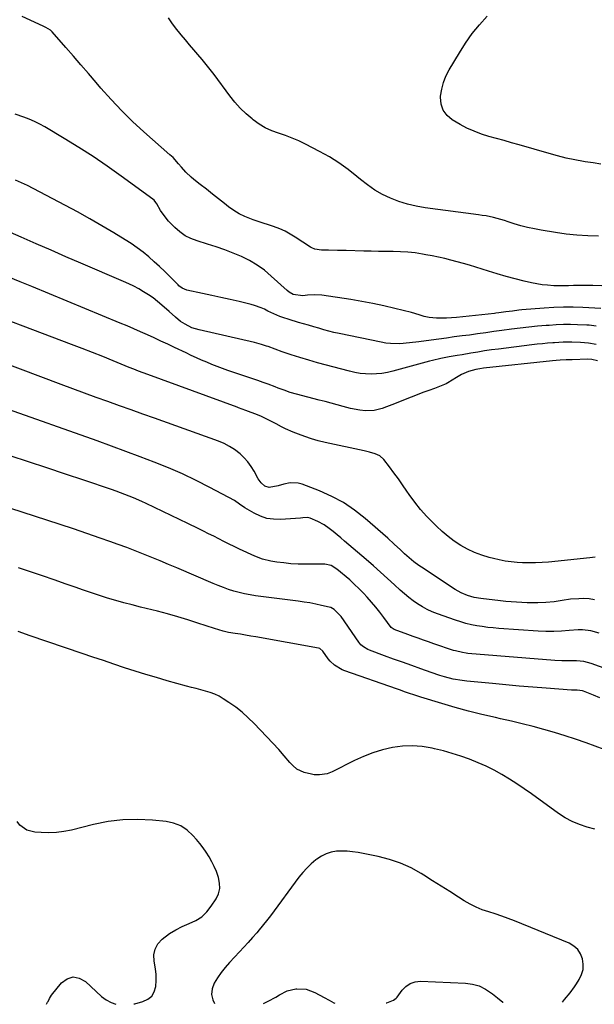
# Model space of a CAD drawing. Units: inches. Extents: x 1905009 to 1910316, y 379762 to 385108.
# Drawn here: x 1909687 to 1909983, y 379784 to 380292 of the extents above; entities that cross this region are included whole.
import ezdxf

# ---------------------------------------------------------------- set-up
doc = ezdxf.new("R2010")
doc.units = ezdxf.units.IN
doc.header["$MEASUREMENT"] = 0
for name, color, linetype in [('1', 7, 'Continuous'), ('7', 7, 'Continuous'), ('8', 7, 'Continuous')]:
    doc.layers.add(name, color=color, linetype=linetype)

msp = doc.modelspace()

# ---------------------------------------------------------------- linework, layer by layer
at = {"layer": '1', "color": 18}
for points in [[(1909966.75, 379784.8, 1736), (1909967.91, 379786.13, 1736), (1909970.79, 379789.6, 1736), (1909973.01, 379792.63, 1736), (1909974.04, 379794.21, 1736), (1909975.46, 379796.45, 1736), (1909976.66, 379799.01, 1736), (1909977.42, 379801.64, 1736), (1909977.52, 379804.38, 1736), (1909977.19, 379807.19, 1736), (1909976.14, 379809.76, 1736), (1909974.7, 379812, 1736), (1909972.69, 379813.74, 1736), (1909970.3, 379815.15, 1736), (1909941.97, 379826.69, 1736), (1909938.69, 379827.97, 1736), (1909935.39, 379829.17, 1736), (1909932.06, 379830.28, 1736), (1909928.7, 379831.32, 1736), (1909925.38, 379832.45, 1736), (1909922.15, 379833.76, 1736), (1909919.04, 379835.34, 1736), (1909916.02, 379837.1, 1736), (1909913.08, 379838.99, 1736), (1909908.64, 379841.82, 1736), (1909904.2, 379844.64, 1736), (1909899.74, 379847.45, 1736), (1909895.27, 379850.24, 1736), (1909893.87, 379851.11, 1736), (1909888.58, 379854.01, 1736), (1909883.12, 379856.52, 1736), (1909877.43, 379858.42, 1736), (1909871.58, 379859.92, 1736), (1909861.22, 379861.98, 1736), (1909858.44, 379862.41, 1736), (1909855.66, 379862.68, 1736), (1909852.86, 379862.71, 1736), (1909850.06, 379862.59, 1736), (1909847.34, 379862.11, 1736), (1909844.74, 379861.33, 1736), (1909842.31, 379860.12, 1736), (1909840, 379858.61, 1736), (1909839.47, 379858.18, 1736), (1909837.07, 379856.14, 1736), (1909834.79, 379853.98, 1736), (1909832.7, 379851.64, 1736), (1909830.72, 379849.19, 1736), (1909815.97, 379829.38, 1736), (1909814.57, 379827.54, 1736), (1909811.69, 379823.92, 1736), (1909810.21, 379822.14, 1736), (1909808.89, 379820.59, 1736), (1909806.72, 379818.06, 1736), (1909804.51, 379815.57, 1736), (1909802.27, 379813.11, 1736), (1909800, 379810.67, 1736), (1909794.79, 379805.18, 1736), (1909792.6, 379802.69, 1736), (1909790.55, 379800.1, 1736), (1909788.69, 379797.36, 1736), (1909786.97, 379794.52, 1736), (1909785.98, 379791.65, 1736), (1909785.64, 379788.81, 1736), (1909786.27, 379786.01, 1736), (1909787.18, 379784.04, 1736)], [(1909875.82, 379784.42, 1736), (1909876.11, 379784.51, 1736), (1909879.59, 379785.83, 1736), (1909880.88, 379786.8, 1736), (1909881.42, 379787.42, 1736), (1909883.94, 379790.92, 1736), (1909885.91, 379792.92, 1736), (1909888.11, 379794.44, 1736), (1909890.67, 379795.23, 1736), (1909893.45, 379795.55, 1736), (1909916.71, 379794.59, 1736), (1909920.33, 379794.08, 1736), (1909923.79, 379793.14, 1736), (1909927, 379791.56, 1736), (1909930.65, 379789.05, 1736), (1909933.27, 379786.94, 1736), (1909935.91, 379784.85, 1736), (1909936.14, 379784.67, 1736)], [(1909812.41, 379784.15, 1736), (1909812.73, 379784.29, 1736), (1909814.8, 379785.25, 1736), (1909818.79, 379787.42, 1736), (1909820.72, 379788.63, 1736), (1909824.71, 379790.65, 1736), (1909829.06, 379791.67, 1736), (1909829.54, 379791.72, 1736), (1909834.4, 379791.51, 1736), (1909838.97, 379789.85, 1736), (1909843.71, 379787.26, 1736), (1909846.24, 379785.89, 1736), (1909848.77, 379784.52, 1736), (1909849.17, 379784.3, 1736)]]:
    msp.add_polyline3d(points, dxfattribs=at)
at = {"layer": '7', "color": 18}
for points in [[(1909985.4, 380179.97, 1762), (1909979.81, 380180.09, 1762), (1909974.22, 380180.4, 1762), (1909968.66, 380180.98, 1762), (1909963.12, 380181.75, 1762), (1909955.83, 380182.95, 1762), (1909952.28, 380183.61, 1762), (1909948.76, 380184.38, 1762), (1909945.29, 380185.31, 1762), (1909941.83, 380186.34, 1762), (1909938.7, 380187.36, 1762), (1909936.83, 380187.94, 1762), (1909933.05, 380189.02, 1762), (1909931.14, 380189.5, 1762), (1909927.3, 380190.33, 1762), (1909925.36, 380190.65, 1762), (1909923.42, 380190.94, 1762), (1909895.82, 380194.57, 1762), (1909891.26, 380195.36, 1762), (1909886.76, 380196.39, 1762), (1909882.37, 380197.8, 1762), (1909878.04, 380199.45, 1762), (1909873.88, 380201.46, 1762), (1909869.87, 380203.71, 1762), (1909866.08, 380206.32, 1762), (1909862.43, 380209.17, 1762), (1909860.62, 380210.72, 1762), (1909856.06, 380214.35, 1762), (1909851.35, 380217.76, 1762), (1909846.42, 380220.83, 1762), (1909841.33, 380223.67, 1762), (1909834.08, 380227.39, 1762), (1909830.69, 380229.01, 1762), (1909827.26, 380230.51, 1762), (1909823.74, 380231.82, 1762), (1909820.18, 380233.01, 1762), (1909816.68, 380234.3, 1762), (1909813.31, 380235.83, 1762), (1909810.14, 380237.74, 1762), (1909807.1, 380239.9, 1762), (1909806.5, 380240.38, 1762), (1909803.38, 380243.08, 1762), (1909800.42, 380245.93, 1762), (1909797.68, 380249, 1762), (1909795.1, 380252.22, 1762), (1909786.9, 380263.28, 1762), (1909784.89, 380265.92, 1762), (1909782.84, 380268.52, 1762), (1909780.71, 380271.07, 1762), (1909778.55, 380273.58, 1762), (1909776.36, 380276.07, 1762), (1909774.2, 380278.59, 1762), (1909772.08, 380281.14, 1762), (1909769.98, 380283.7, 1762), (1909766.99, 380287.41, 1762), (1909765.1, 380289.97, 1762), (1909763.36, 380292.61, 1762)], [(1909986.66, 380217.09, 1764), (1909982.58, 380217.68, 1764), (1909978.5, 380218.3, 1764), (1909977.63, 380218.44, 1764), (1909973.14, 380219.26, 1764), (1909968.68, 380220.18, 1764), (1909964.25, 380221.27, 1764), (1909959.85, 380222.48, 1764), (1909944.44, 380227.01, 1764), (1909940.54, 380228.14, 1764), (1909936.63, 380229.26, 1764), (1909932.71, 380230.34, 1764), (1909928.79, 380231.4, 1764), (1909924.93, 380232.6, 1764), (1909921.15, 380233.99, 1764), (1909917.48, 380235.68, 1764), (1909913.9, 380237.56, 1764), (1909909.9, 380239.86, 1764), (1909907.18, 380242.17, 1764), (1909905.14, 380244.83, 1764), (1909904.13, 380248.03, 1764), (1909903.81, 380251.58, 1764), (1909903.85, 380252.07, 1764), (1909904.42, 380255.66, 1764), (1909905.29, 380259.14, 1764), (1909906.63, 380262.47, 1764), (1909908.27, 380265.7, 1764), (1909913.56, 380274.55, 1764), (1909916.76, 380279.54, 1764), (1909920.17, 380284.38, 1764), (1909923.9, 380288.97, 1764), (1909927.82, 380293.42, 1764)], [(1909986.53, 380142.54, 1758), (1909977.38, 380143.09, 1758), (1909972.35, 380143.29, 1758), (1909967.32, 380143.33, 1758), (1909962.3, 380143.15, 1758), (1909957.28, 380142.83, 1758), (1909945.82, 380141.83, 1758), (1909944.2, 380141.67, 1758), (1909940.95, 380141.29, 1758), (1909937.58, 380140.81, 1758), (1909933.88, 380140.31, 1758), (1909932.39, 380140.13, 1758), (1909931.65, 380140.05, 1758), (1909912.12, 380137.96, 1758), (1909909.53, 380137.74, 1758), (1909906.94, 380137.61, 1758), (1909904.34, 380137.59, 1758), (1909901.75, 380137.66, 1758), (1909897.91, 380137.92, 1758), (1909895.29, 380138.46, 1758), (1909892.74, 380139.31, 1758), (1909888.86, 380140.47, 1758), (1909880.23, 380142.66, 1758), (1909874.58, 380144, 1758), (1909868.92, 380145.23, 1758), (1909863.21, 380146.28, 1758), (1909857.49, 380147.22, 1758), (1909842.61, 380149.42, 1758), (1909838.87, 380149.7, 1758), (1909835.13, 380149.41, 1758), (1909832.65, 380149.11, 1758), (1909827.76, 380149.87, 1758), (1909825.6, 380151.04, 1758), (1909824.62, 380151.82, 1758), (1909816.45, 380159.35, 1758), (1909812.89, 380162.31, 1758), (1909809.17, 380165.02, 1758), (1909805.19, 380167.33, 1758), (1909801.04, 380169.38, 1758), (1909796.73, 380171.16, 1758), (1909792.38, 380172.83, 1758), (1909787.98, 380174.36, 1758), (1909783.55, 380175.78, 1758), (1909778.12, 380177.42, 1758), (1909774.94, 380178.65, 1758), (1909771.92, 380180.16, 1758), (1909769.16, 380182.09, 1758), (1909766.57, 380184.3, 1758), (1909763.38, 380187.58, 1758), (1909760.53, 380191.25, 1758), (1909759.28, 380193.21, 1758), (1909757.31, 380196.56, 1758), (1909756.88, 380197.23, 1758), (1909755.88, 380198.45, 1758), (1909755.27, 380198.95, 1758), (1909738.95, 380210.87, 1758), (1909731.75, 380215.98, 1758), (1909724.46, 380220.95, 1758), (1909717.03, 380225.72, 1758), (1909709.52, 380230.35, 1758), (1909699.57, 380236.28, 1758), (1909696.92, 380237.75, 1758), (1909694.21, 380239.11, 1758), (1909691.43, 380240.29, 1758), (1909688.59, 380241.36, 1758), (1909684.22, 380242.85, 1758)], [(1909984.23, 380133.42, 1756), (1909980.65, 380133.98, 1756), (1909979.44, 380134.06, 1756), (1909974.56, 380134.22, 1756), (1909970.9, 380134.28, 1756), (1909967.25, 380134.26, 1756), (1909963.6, 380134.13, 1756), (1909959.95, 380133.91, 1756), (1909958.32, 380133.79, 1756), (1909953.86, 380133.42, 1756), (1909949.41, 380132.99, 1756), (1909944.97, 380132.49, 1756), (1909940.53, 380131.93, 1756), (1909935.54, 380131.25, 1756), (1909931.33, 380130.67, 1756), (1909927.13, 380130.06, 1756), (1909922.93, 380129.46, 1756), (1909920.82, 380129.18, 1756), (1909918.72, 380128.91, 1756), (1909914.93, 380128.42, 1756), (1909910.92, 380127.91, 1756), (1909906.92, 380127.38, 1756), (1909902.92, 380126.84, 1756), (1909898.93, 380126.28, 1756), (1909892.61, 380125.39, 1756), (1909887.74, 380124.81, 1756), (1909882.86, 380124.43, 1756), (1909877.98, 380124.47, 1756), (1909875.56, 380124.75, 1756), (1909873.15, 380125.16, 1756), (1909851.42, 380129.71, 1756), (1909848.77, 380130.3, 1756), (1909846.14, 380130.93, 1756), (1909843.52, 380131.64, 1756), (1909840.92, 380132.38, 1756), (1909838.32, 380133.16, 1756), (1909835.72, 380133.93, 1756), (1909833.12, 380134.69, 1756), (1909830.51, 380135.45, 1756), (1909825.58, 380136.87, 1756), (1909822.37, 380137.9, 1756), (1909820.8, 380138.5, 1756), (1909817.71, 380139.83, 1756), (1909814.66, 380141.27, 1756), (1909812.87, 380142.18, 1756), (1909811.21, 380142.96, 1756), (1909807.77, 380144.23, 1756), (1909805.99, 380144.72, 1756), (1909799.89, 380146.15, 1756), (1909795.16, 380147.23, 1756), (1909790.43, 380148.3, 1756), (1909785.7, 380149.34, 1756), (1909780.96, 380150.36, 1756), (1909772.8, 380152.09, 1756), (1909770.35, 380153.12, 1756), (1909768.76, 380154.37, 1756), (1909768.27, 380154.84, 1756), (1909764.02, 380159.1, 1756), (1909761.4, 380161.68, 1756), (1909758.73, 380164.22, 1756), (1909756.01, 380166.7, 1756), (1909753.12, 380169.25, 1756), (1909750.21, 380171.63, 1756), (1909747.23, 380173.91, 1756), (1909744.14, 380176.05, 1756), (1909740.97, 380178.08, 1756), (1909735.12, 380181.63, 1756), (1909728.94, 380185.31, 1756), (1909722.72, 380188.9, 1756), (1909716.42, 380192.38, 1756), (1909710.09, 380195.77, 1756), (1909693.51, 380204.45, 1756), (1909690.5, 380205.97, 1756), (1909687.45, 380207.44, 1756), (1909684.37, 380208.81, 1756)], [(1909984.1, 380123.99, 1754), (1909980.16, 380124.74, 1754), (1909976.14, 380125.12, 1754), (1909971.66, 380125.23, 1754), (1909967.17, 380125.15, 1754), (1909962.69, 380124.92, 1754), (1909961.78, 380124.86, 1754), (1909959.08, 380124.67, 1754), (1909956.39, 380124.43, 1754), (1909953.7, 380124.15, 1754), (1909951.02, 380123.84, 1754), (1909933.72, 380121.67, 1754), (1909930.14, 380121.2, 1754), (1909926.57, 380120.69, 1754), (1909923.01, 380120.12, 1754), (1909919.45, 380119.52, 1754), (1909915.06, 380118.75, 1754), (1909912.34, 380118.28, 1754), (1909908.26, 380117.61, 1754), (1909903.97, 380116.81, 1754), (1909899.6, 380115.82, 1754), (1909898.16, 380115.44, 1754), (1909879.12, 380110.2, 1754), (1909876.37, 380109.57, 1754), (1909873.59, 380109.08, 1754), (1909870.79, 380108.82, 1754), (1909867.96, 380108.71, 1754), (1909865.14, 380108.82, 1754), (1909862.33, 380109.09, 1754), (1909859.55, 380109.57, 1754), (1909856.79, 380110.19, 1754), (1909840.37, 380114.61, 1754), (1909835.75, 380115.91, 1754), (1909831.16, 380117.28, 1754), (1909826.61, 380118.76, 1754), (1909822.07, 380120.32, 1754), (1909814.74, 380122.93, 1754), (1909813.89, 380123.22, 1754), (1909811.31, 380124.06, 1754), (1909807.82, 380124.99, 1754), (1909779.18, 380131.54, 1754), (1909775.47, 380132.71, 1754), (1909771.99, 380134.47, 1754), (1909769.62, 380135.96, 1754), (1909766.99, 380138.06, 1754), (1909763.66, 380141.09, 1754), (1909759.92, 380144.38, 1754), (1909757.68, 380146.24, 1754), (1909755.38, 380148.02, 1754), (1909752.98, 380149.67, 1754), (1909750.53, 380151.23, 1754), (1909747.99, 380152.67, 1754), (1909745.43, 380154.05, 1754), (1909742.8, 380155.32, 1754), (1909740.15, 380156.52, 1754), (1909718.16, 380165.96, 1754), (1909710.43, 380169.29, 1754), (1909702.71, 380172.63, 1754), (1909695.01, 380176, 1754), (1909687.3, 380179.39, 1754), (1909677.51, 380183.71, 1754)], [(1909984.94, 380115.66, 1752), (1909981.97, 380116.37, 1752), (1909979.95, 380116.45, 1752), (1909971.74, 380116.19, 1752), (1909970.97, 380116.16, 1752), (1909968.64, 380116.05, 1752), (1909965.55, 380115.88, 1752), (1909963.48, 380115.74, 1752), (1909961.68, 380115.58, 1752), (1909926, 380111.82, 1752), (1909924.04, 380111.54, 1752), (1909922.1, 380111.17, 1752), (1909918.31, 380110.04, 1752), (1909914.68, 380108.47, 1752), (1909911.26, 380106.48, 1752), (1909910.71, 380106.11, 1752), (1909906.73, 380103.8, 1752), (1909902.49, 380102, 1752), (1909900.78, 380101.4, 1752), (1909897.75, 380100.31, 1752), (1909894.72, 380099.2, 1752), (1909891.71, 380098.06, 1752), (1909888.7, 380096.9, 1752), (1909882.08, 380094.31, 1752), (1909880, 380093.5, 1752), (1909875.84, 380091.87, 1752), (1909873.76, 380091.07, 1752), (1909869.52, 380089.95, 1752), (1909865.14, 380089.78, 1752), (1909862.15, 380090.08, 1752), (1909857.28, 380090.97, 1752), (1909853.48, 380091.99, 1752), (1909850.38, 380092.87, 1752), (1909847.29, 380093.74, 1752), (1909844.18, 380094.58, 1752), (1909841.07, 380095.4, 1752), (1909829.41, 380098.43, 1752), (1909826.24, 380099.33, 1752), (1909823.12, 380100.4, 1752), (1909820.03, 380101.54, 1752), (1909818.49, 380102.12, 1752), (1909814.8, 380103.52, 1752), (1909812.17, 380104.49, 1752), (1909809.54, 380105.44, 1752), (1909806.9, 380106.37, 1752), (1909804.24, 380107.26, 1752), (1909793.97, 380110.68, 1752), (1909791.21, 380111.63, 1752), (1909788.48, 380112.64, 1752), (1909785.77, 380113.71, 1752), (1909783.08, 380114.83, 1752), (1909780.41, 380116, 1752), (1909777.75, 380117.19, 1752), (1909775.11, 380118.41, 1752), (1909772.47, 380119.65, 1752), (1909766.39, 380122.56, 1752), (1909762.93, 380124.2, 1752), (1909759.45, 380125.83, 1752), (1909755.97, 380127.43, 1752), (1909752.48, 380129.01, 1752), (1909748.97, 380130.57, 1752), (1909745.46, 380132.11, 1752), (1909741.93, 380133.61, 1752), (1909738.4, 380135.1, 1752), (1909692.73, 380154, 1752), (1909686.85, 380156.4, 1752), (1909680.96, 380158.78, 1752)], [(1909983.24, 379992.27, 1748), (1909980.61, 379992.79, 1748), (1909977.87, 379992.99, 1748), (1909975.22, 379992.92, 1748), (1909970.94, 379992.64, 1748), (1909966.7, 379992, 1748), (1909962.46, 379991.34, 1748), (1909958.18, 379990.96, 1748), (1909954.05, 379990.78, 1748), (1909951.3, 379990.74, 1748), (1909948.54, 379990.78, 1748), (1909945.79, 379990.88, 1748), (1909943.04, 379991.04, 1748), (1909940.29, 379991.25, 1748), (1909937.55, 379991.5, 1748), (1909934.81, 379991.79, 1748), (1909924.7, 379992.98, 1748), (1909921.2, 379993.57, 1748), (1909917.77, 379994.53, 1748), (1909914.49, 379995.88, 1748), (1909911.41, 379997.64, 1748), (1909893.94, 380009.17, 1748), (1909892.63, 380010.06, 1748), (1909890.09, 380011.93, 1748), (1909887.64, 380013.93, 1748), (1909885.28, 380016.02, 1748), (1909883.17, 380018.03, 1748), (1909879.9, 380021.12, 1748), (1909876.55, 380024.12, 1748), (1909864.93, 380034.32, 1748), (1909859.48, 380038.6, 1748), (1909853.78, 380042.47, 1748), (1909847.71, 380045.7, 1748), (1909841.37, 380048.51, 1748), (1909832.36, 380051.96, 1748), (1909830.33, 380052.51, 1748), (1909826.23, 380052.7, 1748), (1909822.96, 380051.99, 1748), (1909819.99, 380051.2, 1748), (1909815.32, 380050.32, 1748), (1909813.09, 380050.94, 1748), (1909811.2, 380052.6, 1748), (1909809.66, 380054.67, 1748), (1909807.52, 380058.64, 1748), (1909806.03, 380061.12, 1748), (1909804.38, 380063.46, 1748), (1909802.46, 380065.58, 1748), (1909800.36, 380067.57, 1748), (1909797.45, 380069.8, 1748), (1909794.82, 380071.5, 1748), (1909792.03, 380072.92, 1748), (1909789.12, 380074.14, 1748), (1909756.18, 380085.95, 1748), (1909750.13, 380088.11, 1748), (1909744.08, 380090.27, 1748), (1909738.04, 380092.44, 1748), (1909731.99, 380094.6, 1748), (1909725.94, 380096.77, 1748), (1909719.91, 380098.96, 1748), (1909713.88, 380101.18, 1748), (1909707.86, 380103.42, 1748), (1909655.35, 380123.12, 1748)], [(1909985.74, 379975.13, 1746), (1909981.45, 379976.41, 1746), (1909977.07, 379976.92, 1746), (1909974.84, 379976.88, 1746), (1909970.27, 379976.5, 1746), (1909966.26, 379976.21, 1746), (1909962.25, 379975.98, 1746), (1909958.23, 379975.91, 1746), (1909954.22, 379976.09, 1746), (1909933.88, 379977.58, 1746), (1909931.04, 379977.83, 1746), (1909928.2, 379978.13, 1746), (1909925.37, 379978.52, 1746), (1909922.54, 379978.96, 1746), (1909919.74, 379979.51, 1746), (1909916.96, 379980.15, 1746), (1909914.22, 379980.93, 1746), (1909911.5, 379981.8, 1746), (1909902.21, 379985.05, 1746), (1909899.55, 379986.1, 1746), (1909896.95, 379987.28, 1746), (1909894.45, 379988.66, 1746), (1909892.01, 379990.18, 1746), (1909889.67, 379991.85, 1746), (1909887.38, 379993.58, 1746), (1909885.18, 379995.42, 1746), (1909883.02, 379997.33, 1746), (1909880.06, 380000.07, 1746), (1909876.45, 380003.38, 1746), (1909872.81, 380006.67, 1746), (1909869.14, 380009.9, 1746), (1909865.44, 380013.11, 1746), (1909854.3, 380022.63, 1746), (1909852.35, 380024.28, 1746), (1909850.37, 380025.91, 1746), (1909848.37, 380027.51, 1746), (1909846.35, 380029.09, 1746), (1909843.75, 380030.99, 1746), (1909840.49, 380032.81, 1746), (1909836.42, 380034.45, 1746), (1909835.22, 380034.75, 1746), (1909832.73, 380034.62, 1746), (1909831.48, 380034.51, 1746), (1909821.21, 380033.78, 1746), (1909817.64, 380033.85, 1746), (1909814.17, 380034.34, 1746), (1909810.85, 380035.45, 1746), (1909807.62, 380036.97, 1746), (1909802.71, 380039.85, 1746), (1909800.1, 380041.75, 1746), (1909797.45, 380043.58, 1746), (1909784.69, 380050.34, 1746), (1909777.66, 380053.9, 1746), (1909770.56, 380057.29, 1746), (1909763.34, 380060.41, 1746), (1909756.04, 380063.37, 1746), (1909748.67, 380066.16, 1746), (1909741.29, 380068.92, 1746), (1909733.89, 380071.62, 1746), (1909726.48, 380074.29, 1746), (1909677.89, 380091.56, 1746)], [(1909996.46, 379954.19, 1744), (1909981.52, 379959.47, 1744), (1909977.8, 379960.46, 1744), (1909973.98, 379960.87, 1744), (1909971.3, 379960.93, 1744), (1909966.46, 379960.85, 1744), (1909962.84, 379960.99, 1744), (1909918, 379964.72, 1744), (1909917.06, 379964.81, 1744), (1909915.18, 379965.07, 1744), (1909911.49, 379965.93, 1744), (1909910.58, 379966.21, 1744), (1909900.29, 379969.7, 1744), (1909897.62, 379970.61, 1744), (1909894.95, 379971.53, 1744), (1909892.28, 379972.47, 1744), (1909889.62, 379973.41, 1744), (1909885.54, 379974.87, 1744), (1909883.07, 379975.77, 1744), (1909879.81, 379976.98, 1744), (1909878.35, 379978.08, 1744), (1909874.58, 379983.2, 1744), (1909872.51, 379985.92, 1744), (1909870.39, 379988.59, 1744), (1909868.18, 379991.18, 1744), (1909865.91, 379993.73, 1744), (1909864.09, 379995.72, 1744), (1909862.37, 379997.52, 1744), (1909858.78, 380000.96, 1744), (1909856.91, 380002.6, 1744), (1909850.3, 380008.19, 1744), (1909847.41, 380010.06, 1744), (1909844.1, 380010.8, 1744), (1909833.98, 380010.71, 1744), (1909830.27, 380010.77, 1744), (1909826.57, 380010.95, 1744), (1909822.89, 380011.32, 1744), (1909819.21, 380011.81, 1744), (1909816.12, 380012.3, 1744), (1909811.96, 380013.27, 1744), (1909807.97, 380014.79, 1744), (1909799.98, 380018.5, 1744), (1909797.3, 380019.77, 1744), (1909794.62, 380021.06, 1744), (1909791.97, 380022.39, 1744), (1909789.33, 380023.74, 1744), (1909786.69, 380025.1, 1744), (1909784.05, 380026.45, 1744), (1909781.39, 380027.77, 1744), (1909778.73, 380029.08, 1744), (1909773.37, 380031.69, 1744), (1909769.07, 380033.77, 1744), (1909764.76, 380035.85, 1744), (1909760.45, 380037.92, 1744), (1909756.14, 380039.98, 1744), (1909751.86, 380042.02, 1744), (1909749.67, 380043.04, 1744), (1909745.26, 380044.96, 1744), (1909740.79, 380046.74, 1744), (1909736.27, 380048.39, 1744), (1909733.99, 380049.18, 1744), (1909719.59, 380054.04, 1744), (1909710.11, 380057.22, 1744), (1909700.61, 380060.36, 1744), (1909691.1, 380063.46, 1744), (1909681.58, 380066.54, 1744)], [(1909986, 379941.79, 1742), (1909982.84, 379943.08, 1742), (1909977.7, 379945.13, 1742), (1909977.1, 379945.34, 1742), (1909974.33, 379945.74, 1742), (1909972.31, 379945.73, 1742), (1909971.91, 379945.75, 1742), (1909971.5, 379945.77, 1742), (1909958.4, 379946.74, 1742), (1909951.45, 379947.28, 1742), (1909944.5, 379947.85, 1742), (1909937.55, 379948.46, 1742), (1909930.6, 379949.1, 1742), (1909917.36, 379950.35, 1742), (1909915.02, 379950.63, 1742), (1909910.37, 379951.46, 1742), (1909905.79, 379952.64, 1742), (1909903.52, 379953.31, 1742), (1909899.03, 379954.8, 1742), (1909893.66, 379956.71, 1742), (1909888.95, 379958.4, 1742), (1909884.24, 379960.09, 1742), (1909879.54, 379961.79, 1742), (1909874.84, 379963.49, 1742), (1909867.11, 379966.3, 1742), (1909866.29, 379966.64, 1742), (1909864.03, 379967.99, 1742), (1909862.71, 379969.17, 1742), (1909862.14, 379969.84, 1742), (1909861.6, 379970.54, 1742), (1909852.44, 379983.8, 1742), (1909848.97, 379987.39, 1742), (1909847.22, 379988.28, 1742), (1909846.27, 379988.57, 1742), (1909842.33, 379989.48, 1742), (1909839.36, 379990.12, 1742), (1909836.39, 379990.69, 1742), (1909833.4, 379991.18, 1742), (1909830.39, 379991.62, 1742), (1909808.25, 379994.46, 1742), (1909805.44, 379994.89, 1742), (1909802.65, 379995.41, 1742), (1909799.88, 379996.07, 1742), (1909797.14, 379996.82, 1742), (1909794.42, 379997.69, 1742), (1909791.73, 379998.62, 1742), (1909789.07, 379999.63, 1742), (1909786.43, 380000.71, 1742), (1909767.65, 380008.76, 1742), (1909763.36, 380010.58, 1742), (1909759.06, 380012.39, 1742), (1909754.75, 380014.17, 1742), (1909750.44, 380015.93, 1742), (1909746.11, 380017.65, 1742), (1909741.76, 380019.32, 1742), (1909737.39, 380020.92, 1742), (1909733, 380022.48, 1742), (1909728.07, 380024.19, 1742), (1909721.19, 380026.55, 1742), (1909714.31, 380028.87, 1742), (1909707.41, 380031.16, 1742), (1909700.5, 380033.42, 1742), (1909656.34, 380047.73, 1742)], [(1909983.46, 379874.08, 1738), (1909979.45, 379875.11, 1738), (1909975.54, 379876.42, 1738), (1909971.76, 379877.99, 1738), (1909968.17, 379879.95, 1738), (1909964.7, 379882.17, 1738), (1909950.75, 379892.17, 1738), (1909947, 379894.78, 1738), (1909943.21, 379897.33, 1738), (1909939.36, 379899.78, 1738), (1909935.47, 379902.16, 1738), (1909931.49, 379904.39, 1738), (1909927.44, 379906.46, 1738), (1909923.28, 379908.31, 1738), (1909918.78, 379910.11, 1738), (1909914.34, 379911.66, 1738), (1909909.86, 379913.1, 1738), (1909905.33, 379914.35, 1738), (1909900.76, 379915.49, 1738), (1909899.48, 379915.79, 1738), (1909894.37, 379916.62, 1738), (1909889.25, 379917.02, 1738), (1909884.12, 379916.78, 1738), (1909878.98, 379916.1, 1738), (1909873.91, 379914.89, 1738), (1909868.93, 379913.41, 1738), (1909864.08, 379911.53, 1738), (1909859.33, 379909.38, 1738), (1909847.86, 379903.63, 1738), (1909845.32, 379902.62, 1738), (1909841.27, 379901.97, 1738), (1909838.55, 379902.13, 1738), (1909837.2, 379902.39, 1738), (1909833.46, 379903.32, 1738), (1909829.69, 379905, 1738), (1909827.47, 379906.89, 1738), (1909826.03, 379908.43, 1738), (1909823.16, 379911.8, 1738), (1909820.27, 379915.16, 1738), (1909817.26, 379918.41, 1738), (1909807.59, 379928.53, 1738), (1909804.55, 379931.51, 1738), (1909801.39, 379934.33, 1738), (1909798.04, 379936.94, 1738), (1909794.56, 379939.39, 1738), (1909791.67, 379941.3, 1738), (1909789.49, 379942.57, 1738), (1909787.26, 379943.68, 1738), (1909784.92, 379944.56, 1738), (1909782.51, 379945.28, 1738), (1909780.05, 379945.9, 1738), (1909777.59, 379946.52, 1738), (1909775.15, 379947.17, 1738), (1909772.7, 379947.84, 1738), (1909762.66, 379950.62, 1738), (1909757.13, 379952.19, 1738), (1909751.61, 379953.83, 1738), (1909746.12, 379955.54, 1738), (1909740.64, 379957.31, 1738), (1909735.18, 379959.13, 1738), (1909729.72, 379960.96, 1738), (1909724.26, 379962.79, 1738), (1909718.81, 379964.64, 1738), (1909691.92, 379973.74, 1738), (1909685.77, 379975.92, 1738)], [(1909745.45, 379783.87, 1736), (1909745.98, 379783.98, 1736), (1909750.16, 379785.07, 1736), (1909752.68, 379786.27, 1736), (1909754.71, 379787.9, 1736), (1909756.02, 379790.15, 1736), (1909756.83, 379792.83, 1736), (1909757, 379795.92, 1736), (1909756.98, 379799, 1736), (1909756.67, 379802.06, 1736), (1909755.99, 379805.94, 1736), (1909755.87, 379809.18, 1736), (1909756.4, 379812.2, 1736), (1909757.89, 379814.87, 1736), (1909760.02, 379817.31, 1736), (1909763.89, 379820.17, 1736), (1909767.1, 379822.18, 1736), (1909770.5, 379823.86, 1736), (1909774.03, 379825.3, 1736), (1909777.41, 379826.88, 1736), (1909780.49, 379828.85, 1736), (1909783.12, 379831.38, 1736), (1909785.45, 379834.3, 1736), (1909787.89, 379838.09, 1736), (1909789.11, 379840.72, 1736), (1909789.82, 379843.41, 1736), (1909789.77, 379846.2, 1736), (1909789.22, 379849.05, 1736), (1909788.07, 379852.16, 1736), (1909786.97, 379854.73, 1736), (1909785.73, 379857.24, 1736), (1909784.38, 379859.7, 1736), (1909782.88, 379862.08, 1736), (1909781.3, 379864.39, 1736), (1909779.59, 379866.6, 1736), (1909777.79, 379868.76, 1736), (1909775.96, 379870.81, 1736), (1909772.96, 379873.5, 1736), (1909769.69, 379875.67, 1736), (1909766.02, 379877.06, 1736), (1909762.08, 379877.92, 1736), (1909755.04, 379878.63, 1736), (1909747.39, 379879, 1736), (1909739.77, 379878.85, 1736), (1909732.21, 379877.91, 1736), (1909724.69, 379876.44, 1736), (1909713.19, 379873.58, 1736), (1909709.34, 379872.81, 1736), (1909705.47, 379872.29, 1736), (1909701.57, 379872.14, 1736), (1909697.64, 379872.23, 1736), (1909694.38, 379872.47, 1736), (1909690.14, 379873.58, 1736), (1909686.59, 379876.16, 1736), (1909685.14, 379877.92, 1736)], [(1909700.38, 379783.68, 1736), (1909700.93, 379784.72, 1736), (1909701.18, 379785.19, 1736), (1909701.88, 379786.65, 1736), (1909703, 379788.47, 1736), (1909708.06, 379794.68, 1736), (1909711.02, 379796.77, 1736), (1909714.06, 379797.79, 1736), (1909717.22, 379797.2, 1736), (1909720.44, 379795.53, 1736), (1909728.82, 379787.73, 1736), (1909731.14, 379785.94, 1736), (1909733.73, 379784.58, 1736), (1909736.1, 379783.83, 1736)]]:
    msp.add_polyline3d(points, dxfattribs=at)
at = {"layer": '8', "color": 18}
for points in [[(1909987.02, 380154.24, 1760), (1909982.46, 380154.4, 1760), (1909979.95, 380154.46, 1760), (1909977.44, 380154.49, 1760), (1909974.93, 380154.46, 1760), (1909972.42, 380154.39, 1760), (1909969.91, 380154.32, 1760), (1909967.4, 380154.29, 1760), (1909964.9, 380154.31, 1760), (1909962.39, 380154.36, 1760), (1909959.07, 380154.55, 1760), (1909956.31, 380154.82, 1760), (1909953.57, 380155.27, 1760), (1909950.85, 380155.81, 1760), (1909946.96, 380156.72, 1760), (1909942.32, 380157.86, 1760), (1909937.7, 380159.08, 1760), (1909933.12, 380160.41, 1760), (1909928.55, 380161.82, 1760), (1909921.99, 380163.94, 1760), (1909918.82, 380164.93, 1760), (1909915.64, 380165.87, 1760), (1909912.44, 380166.74, 1760), (1909909.22, 380167.56, 1760), (1909905.99, 380168.32, 1760), (1909902.76, 380169.05, 1760), (1909899.51, 380169.71, 1760), (1909896.25, 380170.33, 1760), (1909894.45, 380170.66, 1760), (1909890.72, 380171.24, 1760), (1909886.97, 380171.67, 1760), (1909883.2, 380171.9, 1760), (1909879.42, 380171.99, 1760), (1909875.64, 380171.99, 1760), (1909871.85, 380172.02, 1760), (1909868.06, 380172.09, 1760), (1909864.28, 380172.19, 1760), (1909855.06, 380172.47, 1760), (1909850.55, 380172.59, 1760), (1909846.05, 380172.66, 1760), (1909842.43, 380172.73, 1760), (1909838.98, 380173.23, 1760), (1909837.39, 380173.87, 1760), (1909836.64, 380174.3, 1760), (1909828.84, 380179.45, 1760), (1909826.26, 380181.02, 1760), (1909823.61, 380182.44, 1760), (1909820.87, 380183.67, 1760), (1909817.5, 380184.94, 1760), (1909814.91, 380185.82, 1760), (1909812.32, 380186.69, 1760), (1909809.72, 380187.56, 1760), (1909807.12, 380188.42, 1760), (1909802.83, 380190.02, 1760), (1909799.84, 380191.44, 1760), (1909797.02, 380193.17, 1760), (1909794.3, 380195.11, 1760), (1909792.26, 380196.73, 1760), (1909789.15, 380199.2, 1760), (1909786.03, 380201.66, 1760), (1909782.9, 380204.1, 1760), (1909779.76, 380206.53, 1760), (1909776.46, 380209.07, 1760), (1909775, 380210.27, 1760), (1909772.28, 380212.88, 1760), (1909769.99, 380215.53, 1760), (1909768.59, 380217.19, 1760), (1909765.71, 380220.45, 1760), (1909764.93, 380221.21, 1760), (1909764.13, 380221.94, 1760), (1909750.7, 380233.71, 1760), (1909744.85, 380239.06, 1760), (1909739.18, 380244.57, 1760), (1909733.75, 380250.33, 1760), (1909728.49, 380256.24, 1760), (1909725.95, 380259.21, 1760), (1909722.07, 380263.76, 1760), (1909718.17, 380268.29, 1760), (1909714.25, 380272.8, 1760), (1909710.31, 380277.3, 1760), (1909703.35, 380285.23, 1760), (1909702.35, 380286.18, 1760), (1909699.95, 380287.58, 1760), (1909698.69, 380288.18, 1760), (1909687.87, 380293.25, 1760)], [(1909983.6, 380014.27, 1750), (1909980.86, 380014.07, 1750), (1909959.55, 380011.83, 1750), (1909956.22, 380011.54, 1750), (1909952.88, 380011.36, 1750), (1909949.54, 380011.32, 1750), (1909946.19, 380011.44, 1750), (1909943.34, 380011.62, 1750), (1909940.26, 380011.9, 1750), (1909937.2, 380012.3, 1750), (1909934.16, 380012.87, 1750), (1909931.14, 380013.56, 1750), (1909928.94, 380014.14, 1750), (1909925.11, 380015.32, 1750), (1909921.37, 380016.72, 1750), (1909917.78, 380018.44, 1750), (1909914.27, 380020.38, 1750), (1909910.92, 380022.6, 1750), (1909907.69, 380024.97, 1750), (1909904.63, 380027.55, 1750), (1909901.68, 380030.27, 1750), (1909900.12, 380031.82, 1750), (1909896.76, 380035.34, 1750), (1909893.53, 380038.97, 1750), (1909890.52, 380042.78, 1750), (1909887.64, 380046.71, 1750), (1909886.46, 380048.42, 1750), (1909884.26, 380051.56, 1750), (1909882.03, 380054.68, 1750), (1909879.75, 380057.77, 1750), (1909877.44, 380060.84, 1750), (1909874.54, 380064.64, 1750), (1909872.52, 380066.55, 1750), (1909869.99, 380067.71, 1750), (1909867.19, 380068.44, 1750), (1909864.37, 380069.1, 1750), (1909844.2, 380073.53, 1750), (1909840.68, 380074.39, 1750), (1909837.21, 380075.37, 1750), (1909833.78, 380076.52, 1750), (1909830.4, 380077.78, 1750), (1909827.81, 380078.82, 1750), (1909823.73, 380080.6, 1750), (1909821.73, 380081.58, 1750), (1909818.9, 380083.06, 1750), (1909815.81, 380084.68, 1750), (1909812.68, 380086.23, 1750), (1909811.04, 380086.99, 1750), (1909807.95, 380088.28, 1750), (1909804.72, 380089.48, 1750), (1909803.24, 380090.01, 1750), (1909799.55, 380091.38, 1750), (1909798.82, 380091.65, 1750), (1909752.69, 380108.48, 1750), (1909750.27, 380109.38, 1750), (1909747.86, 380110.32, 1750), (1909745.46, 380111.28, 1750), (1909743.06, 380112.25, 1750), (1909734.79, 380115.62, 1750), (1909729.45, 380117.77, 1750), (1909724.09, 380119.89, 1750), (1909718.73, 380121.97, 1750), (1909713.35, 380124.02, 1750), (1909656.77, 380145.39, 1750)], [(1909992.92, 379913.41, 1740), (1909978.95, 379918.49, 1740), (1909973.54, 379920.38, 1740), (1909968.1, 379922.2, 1740), (1909962.62, 379923.89, 1740), (1909957.12, 379925.5, 1740), (1909951.58, 379927, 1740), (1909946.03, 379928.43, 1740), (1909940.45, 379929.76, 1740), (1909934.86, 379931.02, 1740), (1909932.12, 379931.61, 1740), (1909925.17, 379933.21, 1740), (1909918.25, 379934.92, 1740), (1909911.38, 379936.8, 1740), (1909904.53, 379938.81, 1740), (1909893.66, 379942.13, 1740), (1909890.49, 379943.14, 1740), (1909887.33, 379944.2, 1740), (1909885.75, 379944.75, 1740), (1909882.6, 379945.85, 1740), (1909881.03, 379946.39, 1740), (1909854.41, 379955.67, 1740), (1909852.99, 379956.25, 1740), (1909849.08, 379958.58, 1740), (1909846.84, 379960.64, 1740), (1909845.85, 379961.81, 1740), (1909843.05, 379965.85, 1740), (1909841.48, 379967.2, 1740), (1909840.81, 379967.39, 1740), (1909808.48, 379973.15, 1740), (1909805.82, 379973.61, 1740), (1909803.17, 379974.07, 1740), (1909800.51, 379974.53, 1740), (1909797.85, 379974.97, 1740), (1909794.4, 379975.55, 1740), (1909791.62, 379976.13, 1740), (1909787.08, 379977.5, 1740), (1909778.54, 379980.36, 1740), (1909773.35, 379982.02, 1740), (1909768.13, 379983.6, 1740), (1909762.88, 379985.06, 1740), (1909757.6, 379986.43, 1740), (1909748.87, 379988.58, 1740), (1909744.61, 379989.66, 1740), (1909740.36, 379990.79, 1740), (1909736.14, 379992, 1740), (1909731.93, 379993.25, 1740), (1909727.73, 379994.56, 1740), (1909723.55, 379995.92, 1740), (1909719.39, 379997.32, 1740), (1909715.24, 379998.77, 1740), (1909710.48, 380000.47, 1740), (1909704.38, 380002.61, 1740), (1909698.26, 380004.71, 1740), (1909692.13, 380006.75, 1740), (1909685.99, 380008.76, 1740)]]:
    msp.add_polyline3d(points, dxfattribs=at)

doc.saveas('drawing.dxf')
